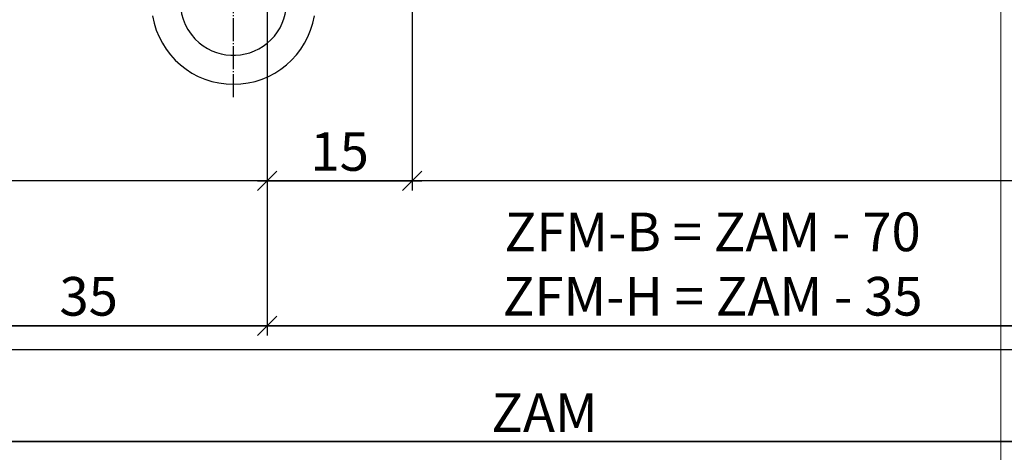
# Model space of a CAD drawing. Units: millimetres. Extents: x -41716 to -17716, y 22666 to 22968.
# Drawn here: x -40603 to -40501, y 22733 to 22778 of the extents above; entities that cross this region are included whole.
import ezdxf

# ---------------------------------------------------------------- set-up
doc = ezdxf.new("R2010")
doc.units = ezdxf.units.MM
doc.header["$LTSCALE"] = 0.2
doc.linetypes.add('DOT_CENTER', pattern=[14, 12, -1, 0, -1])
doc.layers.add('Band', color=250, linetype='Continuous')
doc.layers.add('Bem_1_1', color=7, linetype='Continuous', lineweight=18)
doc.layers.add('Konlinie', color=9, linetype='Continuous', plot=False)
doc.layers.add('küffner', color=1, linetype='Continuous', lineweight=18, plot=False)
doc.styles.add('Bemtext', font='arial.ttf')
doc.dimstyles.new('BEM_1_1$0', dxfattribs={"dimtxt": 4, "dimasz": 2, "dimexe": 1, "dimexo": 3, "dimgap": 1, "dimtad": 1, "dimdec": 0, "dimrnd": 0.1, "dimzin": 9, "dimdsep": 46, "dimtxsty": 'Bemtext', "dimblk": 'OBLIQUE', "dimcen": 0, "dimdle": 1, "dimclrd": 151, "dimclre": 252, "dimclrt": 151, "dimadec": 0, "dimazin": 2, "dimtfac": 1, "dimtdec": 0, "dimtix": 1, "dimtmove": 0, "dimatfit": 0, "dimldrblk": 'OBLIQUE', "dimfxl": 1, "dimtolj": 1, "dimtzin": 12, "dimarcsym": 0})

# ---------------------------------------------------------------- blocks, each defined once
blk = doc.blocks.new('_Oblique')
at = {"color": 0, "linetype": 'ByBlock', "lineweight": -2}
blk.add_line((-0.5, -0.5), (0.5, 0.5), dxfattribs=at)
blk = doc.blocks.new('*D24')
at = {"layer": 'Bem_1_1', "color": 252, "lineweight": -2}
for p, q in [((-40577.28141933777, 22842.95443671049), (-40577.28141933777, 22760.1572486338)), ((-40562.28141933777, 22842.95443671049), (-40562.28141933777, 22760.1572486338))]:
    blk.add_line(p, q, dxfattribs=at)
at = {"layer": 'Bem_1_1', "color": 151, "lineweight": -2}
blk.add_line((-40578.28141933777, 22761.1572486338), (-40561.28141933776, 22761.1572486338), dxfattribs=at)
at = {"layer": 'Defpoints', "color": 0}
for p in [(-40577.28141933777, 22845.95443671049), (-40562.28141933777, 22845.95443671049), (-40562.28141933777, 22761.1572486338)]:
    blk.add_point(p, dxfattribs=at)
at = {"layer": 'Bem_1_1', "color": 151, "lineweight": -2, "xscale": 2, "yscale": 2, "zscale": 2, "rotation": 180}
blk.add_blockref('_Oblique', (-40577.28141933777, 22761.1572486338), dxfattribs=at)
at = {"layer": 'Bem_1_1', "color": 151, "lineweight": -2, "xscale": 2, "yscale": 2, "zscale": 2}
blk.add_blockref('_Oblique', (-40562.28141933777, 22761.1572486338), dxfattribs=at)
at = {"layer": 'Bem_1_1', "color": 151, "insert": (-40569.78141933777, 22764.19954058468), "char_height": 4, "attachment_point": 5, "style": 'Bemtext'}
blk.add_mtext('\\A1;15', dxfattribs=at)
blk = doc.blocks.new('*D27')
at = {"layer": 'Bem_1_1', "color": 252, "lineweight": -2}
for p, q in [((-40016.28141933776, 22807.84132971074), (-40016.28141933776, 22733.1572486338)), ((-40612.28141933777, 22788.65988099433), (-40612.28141933777, 22733.1572486338))]:
    blk.add_line(p, q, dxfattribs=at)
at = {"layer": 'Bem_1_1', "color": 151, "lineweight": -2}
blk.add_line((-40613.28141933777, 22734.1572486338), (-40015.28141933775, 22734.1572486338), dxfattribs=at)
at = {"layer": 'Defpoints', "color": 0}
for p in [(-40016.28141933776, 22810.84132971074), (-40612.28141933777, 22791.65988099433), (-40016.28141933776, 22734.1572486338)]:
    blk.add_point(p, dxfattribs=at)
at = {"layer": 'Bem_1_1', "color": 151, "lineweight": -2, "xscale": 2, "yscale": 2, "zscale": 2, "rotation": 180}
blk.add_blockref('_Oblique', (-40612.28141933777, 22734.1572486338), dxfattribs=at)
at = {"layer": 'Bem_1_1', "color": 151, "lineweight": -2, "xscale": 2, "yscale": 2, "zscale": 2}
blk.add_blockref('_Oblique', (-40016.28141933776, 22734.1572486338), dxfattribs=at)
at = {"layer": 'Bem_1_1', "color": 151, "insert": (-40548.55839001866, 22737.1572486338), "char_height": 4, "attachment_point": 5, "style": 'Bemtext'}
blk.add_mtext('\\A1;ZAM', dxfattribs=at)
blk = doc.blocks.new('*D28')
at = {"layer": 'Bem_1_1', "color": 252, "lineweight": -2}
for p, q in [((-40577.28141933777, 22788.13739459249), (-40577.28141933777, 22745.1572486338)), ((-40055.28141933774, 22788.65988099433), (-40055.28141933774, 22745.1572486338))]:
    blk.add_line(p, q, dxfattribs=at)
at = {"layer": 'Bem_1_1', "color": 151, "lineweight": -2}
blk.add_line((-40578.28141933777, 22746.1572486338), (-40054.28141933774, 22746.1572486338), dxfattribs=at)
at = {"layer": 'Defpoints', "color": 0}
for p in [(-40577.28141933777, 22791.13739459249), (-40055.28141933774, 22791.65988099434), (-40055.28141933774, 22746.1572486338)]:
    blk.add_point(p, dxfattribs=at)
at = {"layer": 'Bem_1_1', "color": 151, "lineweight": -2, "xscale": 2, "yscale": 2, "zscale": 2, "rotation": 180}
blk.add_blockref('_Oblique', (-40577.28141933777, 22746.1572486338), dxfattribs=at)
at = {"layer": 'Bem_1_1', "color": 151, "lineweight": -2, "xscale": 2, "yscale": 2, "zscale": 2}
blk.add_blockref('_Oblique', (-40055.28141933774, 22746.1572486338), dxfattribs=at)
at = {"layer": 'Bem_1_1', "color": 151, "insert": (-40532.36085567403, 22752.54242371338), "char_height": 4, "attachment_point": 5, "style": 'Bemtext'}
blk.add_mtext('\\A1;  ZFM-B = ZAM - 70\\P  ZFM-H = ZAM - 35', dxfattribs=at)
blk = doc.blocks.new('*D33')
at = {"layer": 'Bem_1_1', "color": 252, "lineweight": -2}
for p, q in [((-40612.28141933777, 22788.65988099433), (-40612.28141933777, 22745.1572486338)), ((-40577.28141933777, 22788.65988099433), (-40577.28141933777, 22745.1572486338))]:
    blk.add_line(p, q, dxfattribs=at)
at = {"layer": 'Bem_1_1', "color": 151, "lineweight": -2}
blk.add_line((-40613.28141933777, 22746.1572486338), (-40576.28141933776, 22746.1572486338), dxfattribs=at)
at = {"layer": 'Defpoints', "color": 0}
for p in [(-40612.28141933777, 22791.65988099433), (-40577.28141933777, 22791.65988099434), (-40577.28141933777, 22746.1572486338)]:
    blk.add_point(p, dxfattribs=at)
at = {"layer": 'Bem_1_1', "color": 151, "lineweight": -2, "xscale": 2, "yscale": 2, "zscale": 2, "rotation": 180}
blk.add_blockref('_Oblique', (-40612.28141933777, 22746.1572486338), dxfattribs=at)
at = {"layer": 'Bem_1_1', "color": 151, "lineweight": -2, "xscale": 2, "yscale": 2, "zscale": 2}
blk.add_blockref('_Oblique', (-40577.28141933777, 22746.1572486338), dxfattribs=at)
at = {"layer": 'Bem_1_1', "color": 151, "insert": (-40595.78141933776, 22749.20090484117), "char_height": 4, "attachment_point": 5, "style": 'Bemtext'}
blk.add_mtext('\\A1;35', dxfattribs=at)

msp = doc.modelspace()

# ---------------------------------------------------------------- linework, layer by layer
at = {"layer": 'Band', "linetype": 'DOT_CENTER'}
msp.add_line((-40580.78141933777, 22769.82002734692), (-40580.78141933777, 22788.82002734692), dxfattribs=at)
at = {"layer": 'Band', "linetype": 'Continuous'}
for radius, start, end in [(5.499999999999948, 229.6797849299494, 40.17321052820563), (5.5, 180, 229.6797849299494), (8.499999999999988, 189.5065744019472, 350.4934255980528)]:
    msp.add_arc((-40580.78141933777, 22779.65988099434), radius, start, end, dxfattribs=at)
at = {"layer": 'Konlinie', "color": 4, "linetype": 'Continuous'}
for p, q in [((-17716.28141933771, 22761.15724863382), (-41716.28141933775, 22761.1572486338)), ((-17716.28141933771, 22746.15724863383), (-41716.28141933775, 22746.1572486338)), ((-17716.28141933771, 22734.15724863383), (-41716.28141933775, 22734.1572486338))]:
    msp.add_line(p, q, dxfattribs=at)
at = {"layer": 'Konlinie', "color": 21, "linetype": 'Continuous'}
msp.add_line((-17716.28141933771, 22743.65724863383), (-41716.28141933775, 22743.6572486338), dxfattribs=at)
at = {"layer": 'küffner'}
msp.add_lwpolyline([(-40661.28141933777, 22731.15728303861), (-40501.28141933777, 22731.15728303861), (-40501.28141933777, 22906.15724863383), (-40661.28141933777, 22906.15724863383)], close=True, dxfattribs=at)

# ---------------------------------------------------------------- dimensions: what is measured, and where the dimension line sits
at = {"layer": 'Bem_1_1'}
dim = msp.add_linear_dim(base=(-40562.28141933777, 22761.1572486338), p1=(-40577.28141933777, 22845.95443671049), p2=(-40562.28141933777, 22845.95443671049), dimstyle='BEM_1_1$0', dxfattribs=at)
dim.commit()
dim.dimension.update_dxf_attribs({"geometry": '*D24', "text_midpoint": (-40569.78141933777, 22764.19954058468)})
for base, p1, p2, text, picture, middle in [((-40016.28141933776, 22734.1572486338), (-40612.28141933777, 22791.65988099433), (-40016.28141933776, 22810.84132971074), 'ZAM', '*D27', (-40548.55839001866, 22734.1572486338)), ((-40055.28141933774, 22746.1572486338), (-40577.28141933777, 22791.13739459249), (-40055.28141933774, 22791.65988099434), '  ZFM-B = ZAM - 70\\P  ZFM-H = ZAM - 35', '*D28', (-40532.36085567403, 22746.1572486338))]:
    dim = msp.add_linear_dim(base=base, p1=p1, p2=p2, text=text, dimstyle='BEM_1_1$0', dxfattribs=at)
    dim.commit()
    dim.dimension.update_dxf_attribs({"geometry": picture, "text_midpoint": middle, "dimtype": 128})
dim = msp.add_linear_dim(base=(-40577.28141933777, 22746.1572486338), p1=(-40612.28141933777, 22791.65988099433), p2=(-40577.28141933777, 22791.65988099434), dimstyle='BEM_1_1$0', dxfattribs=at)
dim.commit()
dim.dimension.update_dxf_attribs({"geometry": '*D33', "text_midpoint": (-40595.78141933776, 22746.1572486338), "dimtype": 128})

doc.saveas('drawing.dxf')
